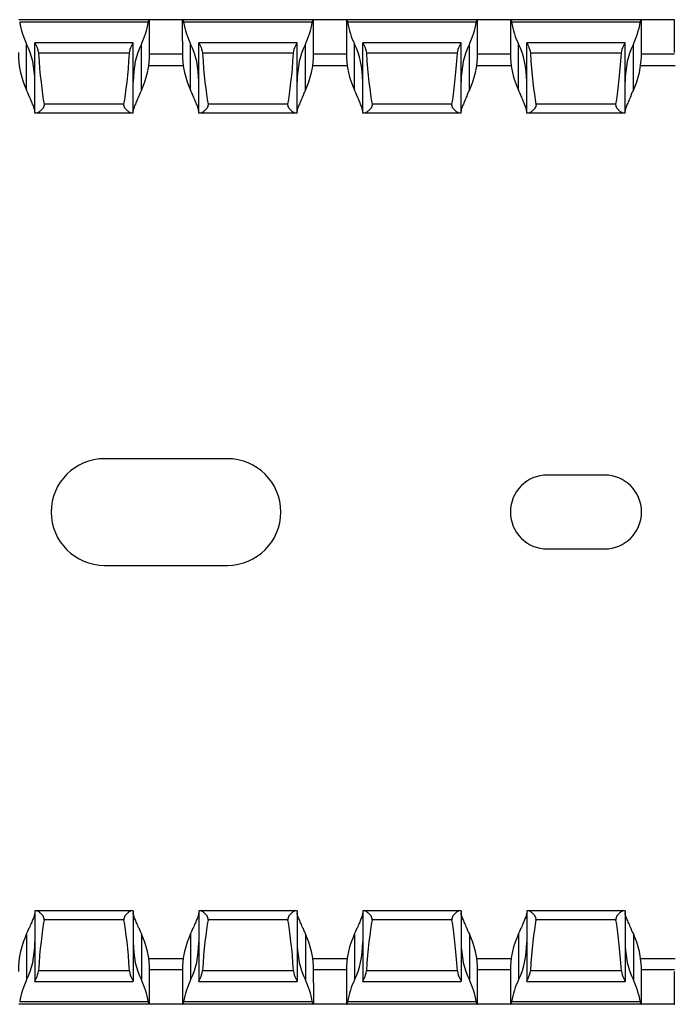
# Model space of a CAD drawing. Units: millimetres. Extents: x 52 to 645, y 67 to 264.
# Drawn here: x 236 to 276, y 67 to 127 of the extents above; entities that cross this region are included whole.
import ezdxf

# ---------------------------------------------------------------- set-up
doc = ezdxf.new("R2010")
doc.units = ezdxf.units.MM

msp = doc.modelspace()

# ---------------------------------------------------------------- linework, layer by layer
at = {"color": 7, "linetype": 'Continuous', "lineweight": 30}
for p, q in [((243.639, 126.836), (235.682, 126.836)), ((243.583, 126.686), (235.738, 126.686)), ((243.661, 126.836), (243.639, 126.836)), ((243.661, 124.841), (243.661, 126.836)), ((245.661, 126.836), (243.661, 126.836)), ((245.661, 126.836), (245.682, 126.836)), ((245.661, 125.536), (245.661, 126.836)), ((253.639, 126.836), (245.682, 126.836)), ((253.583, 126.686), (245.738, 126.686)), ((253.661, 126.836), (253.639, 126.836)), ((253.661, 125.536), (253.661, 126.836)), ((255.661, 126.836), (253.661, 126.836)), ((255.661, 126.836), (255.661, 124.841)), ((255.661, 126.836), (255.682, 126.836)), ((263.639, 126.836), (255.682, 126.836)), ((263.583, 126.686), (255.738, 126.686)), ((263.661, 126.836), (263.639, 126.836)), ((263.661, 124.841), (263.661, 126.836)), ((265.661, 126.836), (263.661, 126.836)), ((265.661, 126.836), (265.661, 124.841)), ((265.661, 126.836), (265.682, 126.836)), ((273.639, 126.836), (265.682, 126.836)), ((273.583, 126.686), (265.738, 126.686)), ((273.661, 126.836), (273.639, 126.836)), ((273.661, 124.841), (273.661, 126.836)), ((275.661, 126.836), (273.661, 126.836)), ((275.661, 126.836), (275.661, 124.841)), ((275.661, 126.836), (275.682, 126.836)), ((242.661, 125.436), (236.661, 125.436)), ((236.661, 125.436), (236.661, 125.433)), ((236.661, 121.136), (236.661, 125.433)), ((242.661, 125.433), (242.661, 125.436)), ((242.661, 121.136), (242.661, 125.433)), ((245.661, 125.536), (245.661, 124.841)), ((252.661, 125.436), (246.661, 125.436)), ((246.661, 125.436), (246.661, 125.433)), ((246.661, 121.136), (246.661, 125.433)), ((252.661, 125.433), (252.661, 125.436)), ((252.661, 121.136), (252.661, 125.433)), ((253.661, 124.841), (253.661, 125.536)), ((262.661, 125.436), (256.661, 125.436)), ((256.661, 125.436), (256.661, 125.433)), ((256.661, 121.136), (256.661, 125.433)), ((262.661, 125.433), (262.661, 125.436)), ((262.661, 121.136), (262.661, 125.433)), ((272.661, 125.436), (266.661, 125.436)), ((266.661, 125.436), (266.661, 125.433)), ((266.661, 121.136), (266.661, 125.433)), ((272.661, 125.433), (272.661, 125.436)), ((272.661, 121.136), (272.661, 125.433)), ((236.161, 122.55), (236.161, 125.35)), ((243.161, 122.55), (243.161, 125.35)), ((246.161, 122.55), (246.161, 125.35)), ((253.161, 122.55), (253.161, 125.35)), ((256.161, 122.55), (256.161, 125.35)), ((263.161, 122.55), (263.161, 125.35)), ((266.161, 122.55), (266.161, 125.35)), ((273.161, 122.55), (273.161, 125.35)), ((242.439, 124.797), (236.882, 124.797)), ((252.439, 124.797), (246.882, 124.797)), ((262.439, 124.797), (256.882, 124.797)), ((272.439, 124.797), (266.882, 124.797)), ((243.606, 124.036), (245.715, 124.036)), ((253.606, 124.036), (255.715, 124.036)), ((263.606, 124.036), (265.715, 124.036)), ((273.606, 124.036), (275.715, 124.036)), ((242.097, 121.68), (237.225, 121.68)), ((252.097, 121.68), (247.225, 121.68)), ((262.097, 121.68), (257.225, 121.68)), ((272.097, 121.68), (267.225, 121.68)), ((236.745, 121.136), (236.661, 121.136)), ((242.576, 121.136), (236.745, 121.136)), ((242.661, 121.136), (242.576, 121.136)), ((246.745, 121.136), (246.661, 121.136)), ((252.576, 121.136), (246.745, 121.136)), ((252.661, 121.136), (252.576, 121.136)), ((256.745, 121.136), (256.661, 121.136)), ((262.576, 121.136), (256.745, 121.136)), ((262.661, 121.136), (262.576, 121.136)), ((266.745, 121.136), (266.661, 121.136)), ((272.576, 121.136), (266.745, 121.136)), ((272.661, 121.136), (272.576, 121.136)), ((248.411, 100.086), (240.911, 100.086)), ((271.411, 99.086), (267.911, 99.086)), ((267.911, 94.586), (271.411, 94.586)), ((240.911, 93.586), (248.411, 93.586)), ((236.661, 72.536), (236.661, 68.24)), ((236.745, 72.536), (236.661, 72.536)), ((242.576, 72.536), (236.745, 72.536)), ((242.661, 72.536), (242.576, 72.536)), ((242.661, 72.536), (242.661, 68.24)), ((246.661, 72.536), (246.661, 68.24)), ((246.745, 72.536), (246.661, 72.536)), ((252.576, 72.536), (246.745, 72.536)), ((252.661, 72.536), (252.576, 72.536)), ((252.661, 72.536), (252.661, 68.24)), ((256.661, 72.536), (256.661, 68.24)), ((256.745, 72.536), (256.661, 72.536)), ((262.576, 72.536), (256.745, 72.536)), ((262.661, 72.536), (262.576, 72.536)), ((262.661, 72.536), (262.661, 68.24)), ((266.661, 72.536), (266.661, 68.24)), ((266.745, 72.536), (266.661, 72.536)), ((272.576, 72.536), (266.745, 72.536)), ((272.661, 72.536), (272.576, 72.536)), ((272.661, 72.536), (272.661, 68.24)), ((242.097, 71.993), (237.225, 71.993)), ((252.097, 71.993), (247.225, 71.993)), ((262.097, 71.993), (257.225, 71.993)), ((272.097, 71.993), (267.225, 71.993)), ((236.161, 71.123), (236.161, 68.323)), ((243.161, 71.123), (243.161, 68.323)), ((246.161, 71.123), (246.161, 68.323)), ((253.161, 71.123), (253.161, 68.323)), ((256.161, 71.123), (256.161, 68.323)), ((263.161, 71.123), (263.161, 68.323)), ((266.161, 71.123), (266.161, 68.323)), ((273.161, 71.123), (273.161, 68.323)), ((243.606, 69.636), (245.715, 69.636)), ((253.606, 69.636), (255.715, 69.636)), ((263.606, 69.636), (265.715, 69.636)), ((273.606, 69.636), (275.715, 69.636)), ((242.439, 68.875), (236.882, 68.875)), ((243.661, 66.836), (243.661, 68.831)), ((245.661, 68.831), (245.661, 68.136)), ((252.439, 68.875), (246.882, 68.875)), ((253.661, 68.136), (253.661, 68.831)), ((255.661, 68.831), (255.661, 66.836)), ((262.439, 68.875), (256.882, 68.875)), ((263.661, 66.836), (263.661, 68.831)), ((265.661, 68.831), (265.661, 66.836)), ((272.439, 68.875), (266.882, 68.875)), ((273.661, 66.836), (273.661, 68.831)), ((275.661, 68.831), (275.661, 66.836)), ((236.661, 68.236), (236.661, 68.24)), ((236.661, 68.236), (242.661, 68.236)), ((242.661, 68.24), (242.661, 68.236)), ((245.661, 68.136), (245.661, 66.836)), ((246.661, 68.236), (246.661, 68.24)), ((246.661, 68.236), (252.661, 68.236)), ((252.661, 68.24), (252.661, 68.236)), ((253.661, 68.136), (253.661, 66.836)), ((256.661, 68.236), (256.661, 68.24)), ((256.661, 68.236), (262.661, 68.236)), ((262.661, 68.24), (262.661, 68.236)), ((266.661, 68.236), (266.661, 68.24)), ((266.661, 68.236), (272.661, 68.236)), ((272.661, 68.24), (272.661, 68.236)), ((243.639, 66.836), (235.682, 66.836)), ((243.583, 66.986), (235.738, 66.986)), ((243.661, 66.836), (243.639, 66.836)), ((245.661, 66.836), (243.661, 66.836)), ((245.661, 66.836), (245.682, 66.836)), ((253.639, 66.836), (245.682, 66.836)), ((253.583, 66.986), (245.738, 66.986)), ((253.661, 66.836), (253.639, 66.836)), ((255.661, 66.836), (253.661, 66.836)), ((255.661, 66.836), (255.682, 66.836)), ((263.639, 66.836), (255.682, 66.836)), ((263.583, 66.986), (255.738, 66.986)), ((263.661, 66.836), (263.639, 66.836)), ((265.661, 66.836), (263.661, 66.836)), ((265.661, 66.836), (265.682, 66.836)), ((273.639, 66.836), (265.682, 66.836)), ((273.583, 66.986), (265.738, 66.986)), ((273.661, 66.836), (273.639, 66.836)), ((275.661, 66.836), (273.661, 66.836)), ((275.661, 66.836), (275.682, 66.836))]:
    msp.add_line(p, q, dxfattribs=at)
at = {"color": 8, "linetype": 'Continuous', "lineweight": 30}
for p, q in [((245.662, 124.736), (243.66, 124.736)), ((255.662, 124.736), (253.66, 124.736)), ((265.662, 124.736), (263.66, 124.736)), ((275.662, 124.736), (273.66, 124.736)), ((245.662, 68.936), (243.66, 68.936)), ((255.662, 68.936), (253.66, 68.936)), ((265.662, 68.936), (263.66, 68.936)), ((275.662, 68.936), (273.66, 68.936))]:
    msp.add_line(p, q, dxfattribs=at)
at = {"color": 7, "linetype": 'Continuous', "lineweight": 30}
for centre, radius, start, end in [((240.911, 96.836), 3.25, 90, 270), ((248.411, 96.836), 3.25, 270, 90), ((267.911, 96.836), 2.25, 90, 270), ((271.411, 96.836), 2.25, 270, 90)]:
    msp.add_arc(centre, radius, start, end, dxfattribs=at)
for centre, major_axis, ratio, start_param, end_param in [((237.661, 127.641), (0, 3.464), 0.57735, 1.85006, 2.293531), ((241.661, 127.641), (0, 3.464), 0.57735, 3.989655, 4.433126), ((247.661, 127.641), (0, 3.464), 0.57735, 1.85006, 2.293531), ((251.661, 127.641), (0, 3.464), 0.57735, 3.989655, 4.433126), ((257.661, 127.641), (0, 3.464), 0.57735, 1.85006, 2.293531), ((261.661, 127.641), (0, 3.464), 0.57735, 3.989655, 4.433126), ((267.661, 127.641), (0, 3.464), 0.57735, 1.85006, 2.293531), ((271.661, 127.641), (0, 3.464), 0.57735, 3.989655, 4.433126), ((237.661, 124.841), (0, 3.464), 0.57735, 1.570796, 2.293531), ((234.661, 123.058), (0, 3.464), 0.57735, 4.712389, 5.435123), ((244.661, 123.058), (0, 3.464), 0.57735, 0.848062, 1.570796), ((241.661, 124.841), (0, 3.464), 0.57735, 3.989655, 4.712389), ((247.661, 124.841), (0, 3.464), 0.57735, 1.570796, 2.293531), ((244.661, 123.058), (0, 3.464), 0.57735, 4.712389, 5.435123), ((254.661, 123.058), (0, 3.464), 0.57735, 0.848062, 1.570796), ((251.661, 124.841), (0, 3.464), 0.57735, 3.989655, 4.712389), ((257.661, 124.841), (0, 3.464), 0.57735, 1.570796, 2.293531), ((254.661, 123.058), (0, 3.464), 0.57735, 4.712389, 5.435123), ((264.661, 123.058), (0, 3.464), 0.57735, 0.848062, 1.570796), ((261.661, 124.841), (0, 3.464), 0.57735, 3.989655, 4.712389), ((267.661, 124.841), (0, 3.464), 0.57735, 1.570796, 2.293531), ((264.661, 123.058), (0, 3.464), 0.57735, 4.712389, 5.435123), ((274.661, 123.058), (0, 3.464), 0.57735, 0.848062, 1.570796), ((271.661, 124.841), (0, 3.464), 0.57735, 3.989655, 4.712389), ((237.661, 131.967), (0, 11.43), 0.087489, 2.248826, 2.690566), ((241.661, 131.967), (0, 11.43), 0.087489, 3.592619, 4.034359), ((247.661, 131.967), (0, 11.43), 0.087489, 2.248826, 2.690566), ((251.661, 131.967), (0, 11.43), 0.087489, 3.592619, 4.034359), ((257.661, 131.967), (0, 11.43), 0.087489, 2.248826, 2.690566), ((261.661, 131.967), (0, 11.43), 0.087489, 3.592619, 4.034359), ((267.661, 131.967), (0, 11.43), 0.087489, 2.248826, 2.690566), ((271.661, 131.967), (0, 11.43), 0.087489, 3.592619, 4.034359), ((234.661, 120.258), (0, 3.464), 0.57735, 5.302532, 5.435123), ((244.661, 120.258), (0, 3.464), 0.57735, 0.848062, 0.980653), ((244.661, 120.258), (0, 3.464), 0.57735, 5.302532, 5.435123), ((254.661, 120.258), (0, 3.464), 0.57735, 0.848062, 0.980653), ((254.661, 120.258), (0, 3.464), 0.57735, 5.302532, 5.435123), ((264.661, 120.258), (0, 3.464), 0.57735, 0.848062, 0.980653), ((264.661, 120.258), (0, 3.464), 0.57735, 5.302532, 5.435123), ((274.661, 120.258), (0, 3.464), 0.57735, 0.848062, 0.980653), ((234.661, 73.414), (0, 3.464), 0.57735, 3.989655, 4.122246), ((237.661, 61.705), (0, 11.43), 0.087489, 0.451027, 0.892766), ((241.661, 61.705), (0, 11.43), 0.087489, 5.390419, 5.832158), ((244.661, 73.414), (0, 3.464), 0.57735, 2.16094, 2.293531), ((244.661, 73.414), (0, 3.464), 0.57735, 3.989655, 4.122246), ((247.661, 61.705), (0, 11.43), 0.087489, 0.451027, 0.892766), ((251.661, 61.705), (0, 11.43), 0.087489, 5.390419, 5.832158), ((254.661, 73.414), (0, 3.464), 0.57735, 2.16094, 2.293531), ((254.661, 73.414), (0, 3.464), 0.57735, 3.989655, 4.122246), ((257.661, 61.705), (0, 11.43), 0.087489, 0.451027, 0.892766), ((261.661, 61.705), (0, 11.43), 0.087489, 5.390419, 5.832158), ((264.661, 73.414), (0, 3.464), 0.57735, 2.16094, 2.293531), ((264.661, 73.414), (0, 3.464), 0.57735, 3.989655, 4.122246), ((267.661, 61.705), (0, 11.43), 0.087489, 0.451027, 0.892766), ((271.661, 61.705), (0, 11.43), 0.087489, 5.390419, 5.832158), ((274.661, 73.414), (0, 3.464), 0.57735, 2.16094, 2.293531), ((237.661, 68.831), (0, 3.464), 0.57735, 0.848062, 1.570796), ((241.661, 68.831), (0, 3.464), 0.57735, 4.712389, 5.435123), ((247.661, 68.831), (0, 3.464), 0.57735, 0.848062, 1.570796), ((251.661, 68.831), (0, 3.464), 0.57735, 4.712389, 5.435123), ((257.661, 68.831), (0, 3.464), 0.57735, 0.848062, 1.570796), ((261.661, 68.831), (0, 3.464), 0.57735, 4.712389, 5.435123), ((267.661, 68.831), (0, 3.464), 0.57735, 0.848062, 1.570796), ((271.661, 68.831), (0, 3.464), 0.57735, 4.712389, 5.435123), ((234.661, 70.614), (0, 3.464), 0.57735, 3.989655, 4.712389), ((244.661, 70.614), (0, 3.464), 0.57735, 1.570796, 2.293531), ((244.661, 70.614), (0, 3.464), 0.57735, 3.989655, 4.712389), ((254.661, 70.614), (0, 3.464), 0.57735, 1.570796, 2.293531), ((254.661, 70.614), (0, 3.464), 0.57735, 3.989655, 4.712389), ((264.661, 70.614), (0, 3.464), 0.57735, 1.570796, 2.293531), ((264.661, 70.614), (0, 3.464), 0.57735, 3.989655, 4.712389), ((274.661, 70.614), (0, 3.464), 0.57735, 1.570796, 2.293531), ((237.661, 66.031), (0, 3.464), 0.57735, 0.848062, 1.291533), ((241.661, 66.031), (0, 3.464), 0.57735, 4.991652, 5.435123), ((247.661, 66.031), (0, 3.464), 0.57735, 0.848062, 1.291533), ((251.661, 66.031), (0, 3.464), 0.57735, 4.991652, 5.435123), ((257.661, 66.031), (0, 3.464), 0.57735, 0.848062, 1.291533), ((261.661, 66.031), (0, 3.464), 0.57735, 4.991652, 5.435123), ((267.661, 66.031), (0, 3.464), 0.57735, 0.848062, 1.291533), ((271.661, 66.031), (0, 3.464), 0.57735, 4.991652, 5.435123)]:
    msp.add_ellipse(centre, major_axis=major_axis, ratio=ratio, start_param=start_param, end_param=end_param, dxfattribs=at)
for points, knots in [([(243.583, 126.686), (243.591, 126.732), (243.601, 126.77), (243.621, 126.822), (243.631, 126.836), (243.639, 126.836)], [0, 0, 0, 0, 0.5, 0.5, 1, 1, 1, 1]), ([(245.682, 126.836), (245.69, 126.836), (245.7, 126.822), (245.72, 126.77), (245.731, 126.732), (245.738, 126.686)], [0, 0, 0, 0, 0.5, 0.5, 1, 1, 1, 1]), ([(253.583, 126.686), (253.591, 126.732), (253.601, 126.77), (253.621, 126.822), (253.631, 126.836), (253.639, 126.836)], [0, 0, 0, 0, 0.5, 0.5, 1, 1, 1, 1]), ([(255.682, 126.836), (255.69, 126.836), (255.7, 126.822), (255.72, 126.77), (255.731, 126.732), (255.738, 126.686)], [0, 0, 0, 0, 0.5, 0.5, 1, 1, 1, 1]), ([(263.583, 126.686), (263.591, 126.732), (263.601, 126.77), (263.621, 126.822), (263.631, 126.836), (263.639, 126.836)], [0, 0, 0, 0, 0.5, 0.5, 1, 1, 1, 1]), ([(265.682, 126.836), (265.69, 126.836), (265.7, 126.822), (265.72, 126.77), (265.731, 126.732), (265.738, 126.686)], [0, 0, 0, 0, 0.5, 0.5, 1, 1, 1, 1]), ([(273.583, 126.686), (273.591, 126.732), (273.601, 126.77), (273.621, 126.822), (273.631, 126.836), (273.639, 126.836)], [0, 0, 0, 0, 0.5, 0.5, 1, 1, 1, 1]), ([(236.661, 125.433), (236.661, 125.424), (236.671, 125.401), (236.707, 125.33), (236.732, 125.282), (236.81, 125.113), (236.87, 124.964), (236.882, 124.797)], [0, 0, 0, 0, 0.25, 0.25, 0.5, 0.5, 1, 1, 1, 1]), ([(242.439, 124.797), (242.451, 124.963), (242.511, 125.114), (242.59, 125.282), (242.614, 125.33), (242.65, 125.401), (242.661, 125.424), (242.661, 125.433)], [0, 0, 0, 0, 0.5, 0.5, 0.75, 0.75, 1, 1, 1, 1]), ([(246.661, 125.433), (246.661, 125.424), (246.671, 125.401), (246.707, 125.33), (246.732, 125.282), (246.81, 125.113), (246.87, 124.964), (246.882, 124.797)], [0, 0, 0, 0, 0.25, 0.25, 0.5, 0.5, 1, 1, 1, 1]), ([(252.439, 124.797), (252.451, 124.963), (252.511, 125.114), (252.59, 125.282), (252.614, 125.33), (252.65, 125.401), (252.661, 125.424), (252.661, 125.433)], [0, 0, 0, 0, 0.5, 0.5, 0.75, 0.75, 1, 1, 1, 1]), ([(256.661, 125.433), (256.661, 125.424), (256.671, 125.401), (256.707, 125.33), (256.732, 125.282), (256.81, 125.113), (256.87, 124.964), (256.882, 124.797)], [0, 0, 0, 0, 0.25, 0.25, 0.5, 0.5, 1, 1, 1, 1]), ([(262.439, 124.797), (262.451, 124.963), (262.511, 125.114), (262.59, 125.282), (262.614, 125.33), (262.65, 125.401), (262.661, 125.424), (262.661, 125.433)], [0, 0, 0, 0, 0.5, 0.5, 0.75, 0.75, 1, 1, 1, 1]), ([(266.661, 125.433), (266.661, 125.424), (266.671, 125.401), (266.707, 125.33), (266.732, 125.282), (266.81, 125.113), (266.87, 124.964), (266.882, 124.797)], [0, 0, 0, 0, 0.25, 0.25, 0.5, 0.5, 1, 1, 1, 1]), ([(272.439, 124.797), (272.451, 124.963), (272.511, 125.114), (272.59, 125.282), (272.614, 125.33), (272.65, 125.401), (272.661, 125.424), (272.661, 125.433)], [0, 0, 0, 0, 0.5, 0.5, 0.75, 0.75, 1, 1, 1, 1]), ([(236.661, 121.258), (236.661, 121.344), (236.616, 121.474), (236.52, 121.712), (236.483, 121.797), (236.404, 121.982), (236.363, 122.082), (236.322, 122.186)], [0, 0, 0, 0, 0.5, 0.5, 0.75, 0.75, 1, 1, 1, 1]), ([(242.999, 122.186), (242.959, 122.082), (242.917, 121.982), (242.838, 121.797), (242.801, 121.711), (242.737, 121.553), (242.71, 121.48), (242.671, 121.355), (242.661, 121.301), (242.661, 121.258)], [0, 0, 0, 0, 0.25, 0.25, 0.5, 0.5, 0.75, 0.75, 1, 1, 1, 1]), ([(246.661, 121.258), (246.661, 121.344), (246.616, 121.474), (246.52, 121.712), (246.483, 121.797), (246.404, 121.982), (246.363, 122.082), (246.322, 122.186)], [0, 0, 0, 0, 0.5, 0.5, 0.75, 0.75, 1, 1, 1, 1]), ([(252.999, 122.186), (252.959, 122.082), (252.917, 121.982), (252.838, 121.797), (252.801, 121.711), (252.737, 121.553), (252.71, 121.48), (252.671, 121.355), (252.661, 121.301), (252.661, 121.258)], [0, 0, 0, 0, 0.25, 0.25, 0.5, 0.5, 0.75, 0.75, 1, 1, 1, 1]), ([(256.661, 121.258), (256.661, 121.344), (256.616, 121.474), (256.52, 121.712), (256.483, 121.797), (256.404, 121.982), (256.363, 122.082), (256.322, 122.186)], [0, 0, 0, 0, 0.5, 0.5, 0.75, 0.75, 1, 1, 1, 1]), ([(262.999, 122.186), (262.959, 122.082), (262.917, 121.982), (262.838, 121.797), (262.801, 121.711), (262.737, 121.553), (262.71, 121.48), (262.671, 121.355), (262.661, 121.301), (262.661, 121.258)], [0, 0, 0, 0, 0.25, 0.25, 0.5, 0.5, 0.75, 0.75, 1, 1, 1, 1]), ([(266.661, 121.258), (266.661, 121.344), (266.616, 121.474), (266.52, 121.712), (266.483, 121.797), (266.404, 121.982), (266.363, 122.082), (266.322, 122.186)], [0, 0, 0, 0, 0.5, 0.5, 0.75, 0.75, 1, 1, 1, 1]), ([(272.999, 122.186), (272.959, 122.082), (272.917, 121.982), (272.838, 121.797), (272.801, 121.711), (272.737, 121.553), (272.71, 121.48), (272.671, 121.355), (272.661, 121.301), (272.661, 121.258)], [0, 0, 0, 0, 0.25, 0.25, 0.5, 0.5, 0.75, 0.75, 1, 1, 1, 1]), ([(237.225, 121.68), (237.232, 121.64), (237.229, 121.598), (237.204, 121.52), (237.185, 121.485), (237.119, 121.389), (237.066, 121.336), (236.963, 121.245), (236.912, 121.207), (236.819, 121.153), (236.777, 121.136), (236.745, 121.136)], [0, 0, 0, 0, 0.125, 0.125, 0.25, 0.25, 0.5, 0.5, 0.75, 0.75, 1, 1, 1, 1]), ([(242.576, 121.136), (242.543, 121.136), (242.501, 121.153), (242.409, 121.208), (242.358, 121.246), (242.255, 121.336), (242.202, 121.389), (242.136, 121.485), (242.117, 121.52), (242.093, 121.598), (242.089, 121.64), (242.097, 121.68)], [0, 0, 0, 0, 0.25, 0.25, 0.5, 0.5, 0.75, 0.75, 0.875, 0.875, 1, 1, 1, 1]), ([(247.225, 121.68), (247.232, 121.64), (247.229, 121.598), (247.204, 121.52), (247.185, 121.485), (247.119, 121.389), (247.066, 121.336), (246.963, 121.245), (246.912, 121.207), (246.819, 121.153), (246.777, 121.136), (246.745, 121.136)], [0, 0, 0, 0, 0.125, 0.125, 0.25, 0.25, 0.5, 0.5, 0.75, 0.75, 1, 1, 1, 1]), ([(252.576, 121.136), (252.543, 121.136), (252.501, 121.153), (252.409, 121.208), (252.358, 121.246), (252.255, 121.336), (252.202, 121.389), (252.136, 121.485), (252.117, 121.52), (252.093, 121.598), (252.089, 121.64), (252.097, 121.68)], [0, 0, 0, 0, 0.25, 0.25, 0.5, 0.5, 0.75, 0.75, 0.875, 0.875, 1, 1, 1, 1]), ([(257.225, 121.68), (257.232, 121.64), (257.229, 121.598), (257.204, 121.52), (257.185, 121.485), (257.119, 121.389), (257.066, 121.336), (256.963, 121.245), (256.912, 121.207), (256.819, 121.153), (256.777, 121.136), (256.745, 121.136)], [0, 0, 0, 0, 0.125, 0.125, 0.25, 0.25, 0.5, 0.5, 0.75, 0.75, 1, 1, 1, 1]), ([(262.576, 121.136), (262.543, 121.136), (262.501, 121.153), (262.409, 121.208), (262.358, 121.246), (262.255, 121.336), (262.202, 121.389), (262.136, 121.485), (262.117, 121.52), (262.093, 121.598), (262.089, 121.64), (262.097, 121.68)], [0, 0, 0, 0, 0.25, 0.25, 0.5, 0.5, 0.75, 0.75, 0.875, 0.875, 1, 1, 1, 1]), ([(267.225, 121.68), (267.232, 121.64), (267.229, 121.598), (267.204, 121.52), (267.185, 121.485), (267.119, 121.389), (267.066, 121.336), (266.963, 121.245), (266.912, 121.207), (266.819, 121.153), (266.777, 121.136), (266.745, 121.136)], [0, 0, 0, 0, 0.125, 0.125, 0.25, 0.25, 0.5, 0.5, 0.75, 0.75, 1, 1, 1, 1]), ([(272.576, 121.136), (272.543, 121.136), (272.501, 121.153), (272.409, 121.208), (272.358, 121.246), (272.255, 121.336), (272.202, 121.389), (272.136, 121.485), (272.117, 121.52), (272.093, 121.598), (272.089, 121.64), (272.097, 121.68)], [0, 0, 0, 0, 0.25, 0.25, 0.5, 0.5, 0.75, 0.75, 0.875, 0.875, 1, 1, 1, 1]), ([(236.661, 72.414), (236.661, 72.329), (236.616, 72.198), (236.52, 71.961), (236.483, 71.875), (236.404, 71.69), (236.363, 71.59), (236.322, 71.486)], [0, 0, 0, 0, 0.5, 0.5, 0.75, 0.75, 1, 1, 1, 1]), ([(237.225, 71.993), (237.232, 72.033), (237.229, 72.075), (237.204, 72.152), (237.185, 72.187), (237.119, 72.284), (237.066, 72.336), (236.963, 72.427), (236.912, 72.465), (236.819, 72.52), (236.777, 72.536), (236.745, 72.536)], [0, 0, 0, 0, 0.125, 0.125, 0.25, 0.25, 0.5, 0.5, 0.75, 0.75, 1, 1, 1, 1]), ([(242.576, 72.536), (242.543, 72.536), (242.501, 72.519), (242.409, 72.465), (242.358, 72.427), (242.255, 72.336), (242.202, 72.283), (242.136, 72.187), (242.117, 72.152), (242.093, 72.075), (242.089, 72.032), (242.097, 71.993)], [0, 0, 0, 0, 0.25, 0.25, 0.5, 0.5, 0.75, 0.75, 0.875, 0.875, 1, 1, 1, 1]), ([(242.999, 71.486), (242.959, 71.59), (242.917, 71.69), (242.838, 71.875), (242.801, 71.961), (242.737, 72.119), (242.71, 72.192), (242.671, 72.318), (242.661, 72.371), (242.661, 72.414)], [0, 0, 0, 0, 0.25, 0.25, 0.5, 0.5, 0.75, 0.75, 1, 1, 1, 1]), ([(246.661, 72.414), (246.661, 72.329), (246.616, 72.198), (246.52, 71.961), (246.483, 71.875), (246.404, 71.69), (246.363, 71.59), (246.322, 71.486)], [0, 0, 0, 0, 0.5, 0.5, 0.75, 0.75, 1, 1, 1, 1]), ([(247.225, 71.993), (247.232, 72.033), (247.229, 72.075), (247.204, 72.152), (247.185, 72.187), (247.119, 72.284), (247.066, 72.336), (246.963, 72.427), (246.912, 72.465), (246.819, 72.52), (246.777, 72.536), (246.745, 72.536)], [0, 0, 0, 0, 0.125, 0.125, 0.25, 0.25, 0.5, 0.5, 0.75, 0.75, 1, 1, 1, 1]), ([(252.576, 72.536), (252.543, 72.536), (252.501, 72.519), (252.409, 72.465), (252.358, 72.427), (252.255, 72.336), (252.202, 72.283), (252.136, 72.187), (252.117, 72.152), (252.093, 72.075), (252.089, 72.032), (252.097, 71.993)], [0, 0, 0, 0, 0.25, 0.25, 0.5, 0.5, 0.75, 0.75, 0.875, 0.875, 1, 1, 1, 1]), ([(252.999, 71.486), (252.959, 71.59), (252.917, 71.69), (252.838, 71.875), (252.801, 71.961), (252.737, 72.119), (252.71, 72.192), (252.671, 72.318), (252.661, 72.371), (252.661, 72.414)], [0, 0, 0, 0, 0.25, 0.25, 0.5, 0.5, 0.75, 0.75, 1, 1, 1, 1]), ([(256.661, 72.414), (256.661, 72.329), (256.616, 72.198), (256.52, 71.961), (256.483, 71.875), (256.404, 71.69), (256.363, 71.59), (256.322, 71.486)], [0, 0, 0, 0, 0.5, 0.5, 0.75, 0.75, 1, 1, 1, 1]), ([(257.225, 71.993), (257.232, 72.033), (257.229, 72.075), (257.204, 72.152), (257.185, 72.187), (257.119, 72.284), (257.066, 72.336), (256.963, 72.427), (256.912, 72.465), (256.819, 72.52), (256.777, 72.536), (256.745, 72.536)], [0, 0, 0, 0, 0.125, 0.125, 0.25, 0.25, 0.5, 0.5, 0.75, 0.75, 1, 1, 1, 1]), ([(262.576, 72.536), (262.543, 72.536), (262.501, 72.519), (262.409, 72.465), (262.358, 72.427), (262.255, 72.336), (262.202, 72.283), (262.136, 72.187), (262.117, 72.152), (262.093, 72.075), (262.089, 72.032), (262.097, 71.993)], [0, 0, 0, 0, 0.25, 0.25, 0.5, 0.5, 0.75, 0.75, 0.875, 0.875, 1, 1, 1, 1]), ([(262.999, 71.486), (262.959, 71.59), (262.917, 71.69), (262.838, 71.875), (262.801, 71.961), (262.737, 72.119), (262.71, 72.192), (262.671, 72.318), (262.661, 72.371), (262.661, 72.414)], [0, 0, 0, 0, 0.25, 0.25, 0.5, 0.5, 0.75, 0.75, 1, 1, 1, 1]), ([(266.661, 72.414), (266.661, 72.329), (266.616, 72.198), (266.52, 71.961), (266.483, 71.875), (266.404, 71.69), (266.363, 71.59), (266.322, 71.486)], [0, 0, 0, 0, 0.5, 0.5, 0.75, 0.75, 1, 1, 1, 1]), ([(267.225, 71.993), (267.232, 72.033), (267.229, 72.075), (267.204, 72.152), (267.185, 72.187), (267.119, 72.284), (267.066, 72.336), (266.963, 72.427), (266.912, 72.465), (266.819, 72.52), (266.777, 72.536), (266.745, 72.536)], [0, 0, 0, 0, 0.125, 0.125, 0.25, 0.25, 0.5, 0.5, 0.75, 0.75, 1, 1, 1, 1]), ([(272.576, 72.536), (272.543, 72.536), (272.501, 72.519), (272.409, 72.465), (272.358, 72.427), (272.255, 72.336), (272.202, 72.283), (272.136, 72.187), (272.117, 72.152), (272.093, 72.075), (272.089, 72.032), (272.097, 71.993)], [0, 0, 0, 0, 0.25, 0.25, 0.5, 0.5, 0.75, 0.75, 0.875, 0.875, 1, 1, 1, 1]), ([(272.999, 71.486), (272.959, 71.59), (272.917, 71.69), (272.838, 71.875), (272.801, 71.961), (272.737, 72.119), (272.71, 72.192), (272.671, 72.318), (272.661, 72.371), (272.661, 72.414)], [0, 0, 0, 0, 0.25, 0.25, 0.5, 0.5, 0.75, 0.75, 1, 1, 1, 1]), ([(236.661, 68.24), (236.661, 68.248), (236.671, 68.271), (236.707, 68.342), (236.732, 68.39), (236.81, 68.559), (236.87, 68.709), (236.882, 68.875)], [0, 0, 0, 0, 0.25, 0.25, 0.5, 0.5, 1, 1, 1, 1]), ([(242.439, 68.875), (242.451, 68.709), (242.511, 68.559), (242.59, 68.39), (242.614, 68.342), (242.65, 68.271), (242.661, 68.248), (242.661, 68.24)], [0, 0, 0, 0, 0.5, 0.5, 0.75, 0.75, 1, 1, 1, 1]), ([(246.661, 68.24), (246.661, 68.248), (246.671, 68.271), (246.707, 68.342), (246.732, 68.39), (246.81, 68.559), (246.87, 68.709), (246.882, 68.875)], [0, 0, 0, 0, 0.25, 0.25, 0.5, 0.5, 1, 1, 1, 1]), ([(252.439, 68.875), (252.451, 68.709), (252.511, 68.559), (252.59, 68.39), (252.614, 68.342), (252.65, 68.271), (252.661, 68.248), (252.661, 68.24)], [0, 0, 0, 0, 0.5, 0.5, 0.75, 0.75, 1, 1, 1, 1]), ([(256.661, 68.24), (256.661, 68.248), (256.671, 68.271), (256.707, 68.342), (256.732, 68.39), (256.81, 68.559), (256.87, 68.709), (256.882, 68.875)], [0, 0, 0, 0, 0.25, 0.25, 0.5, 0.5, 1, 1, 1, 1]), ([(262.439, 68.875), (262.451, 68.709), (262.511, 68.559), (262.59, 68.39), (262.614, 68.342), (262.65, 68.271), (262.661, 68.248), (262.661, 68.24)], [0, 0, 0, 0, 0.5, 0.5, 0.75, 0.75, 1, 1, 1, 1]), ([(266.661, 68.24), (266.661, 68.248), (266.671, 68.271), (266.707, 68.342), (266.732, 68.39), (266.81, 68.559), (266.87, 68.709), (266.882, 68.875)], [0, 0, 0, 0, 0.25, 0.25, 0.5, 0.5, 1, 1, 1, 1]), ([(272.439, 68.875), (272.451, 68.709), (272.511, 68.559), (272.59, 68.39), (272.614, 68.342), (272.65, 68.271), (272.661, 68.248), (272.661, 68.24)], [0, 0, 0, 0, 0.5, 0.5, 0.75, 0.75, 1, 1, 1, 1]), ([(243.583, 66.986), (243.591, 66.941), (243.601, 66.902), (243.621, 66.85), (243.631, 66.836), (243.639, 66.836)], [0, 0, 0, 0, 0.5, 0.5, 1, 1, 1, 1]), ([(245.682, 66.836), (245.69, 66.836), (245.7, 66.85), (245.72, 66.902), (245.731, 66.94), (245.738, 66.986)], [0, 0, 0, 0, 0.5, 0.5, 1, 1, 1, 1]), ([(253.583, 66.986), (253.591, 66.941), (253.601, 66.902), (253.621, 66.85), (253.631, 66.836), (253.639, 66.836)], [0, 0, 0, 0, 0.5, 0.5, 1, 1, 1, 1]), ([(255.682, 66.836), (255.69, 66.836), (255.7, 66.85), (255.72, 66.902), (255.731, 66.94), (255.738, 66.986)], [0, 0, 0, 0, 0.5, 0.5, 1, 1, 1, 1]), ([(263.583, 66.986), (263.591, 66.941), (263.601, 66.902), (263.621, 66.85), (263.631, 66.836), (263.639, 66.836)], [0, 0, 0, 0, 0.5, 0.5, 1, 1, 1, 1]), ([(265.682, 66.836), (265.69, 66.836), (265.7, 66.85), (265.72, 66.902), (265.731, 66.94), (265.738, 66.986)], [0, 0, 0, 0, 0.5, 0.5, 1, 1, 1, 1]), ([(273.583, 66.986), (273.591, 66.941), (273.601, 66.902), (273.621, 66.85), (273.631, 66.836), (273.639, 66.836)], [0, 0, 0, 0, 0.5, 0.5, 1, 1, 1, 1])]:
    msp.add_open_spline(points, degree=3, knots=knots, dxfattribs=at)

doc.saveas('drawing.dxf')
